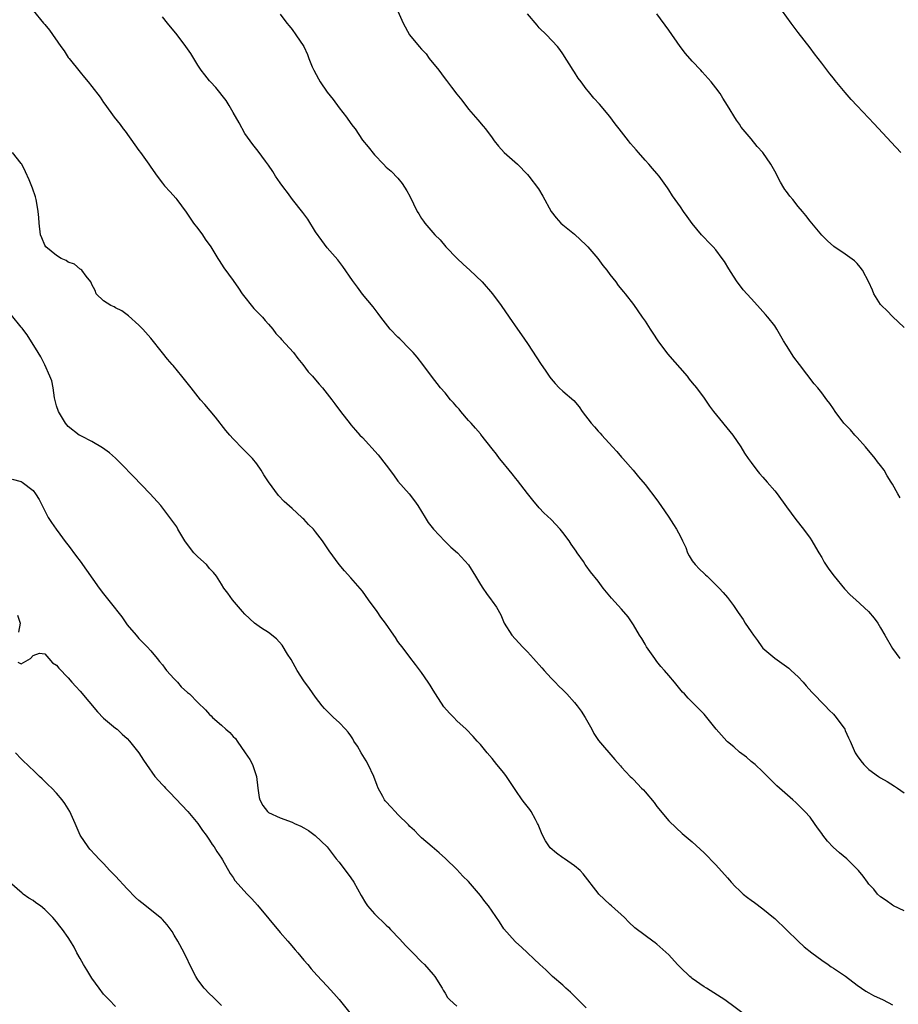
# Model space of a CAD drawing. Units: inches. Extents: x 2595000 to 2598000, y 1542000 to 1545000.
# Drawn here: x 2597469 to 2597618, y 1543450 to 1543618 of the extents above; entities that cross this region are included whole.
import ezdxf

# ---------------------------------------------------------------- set-up
doc = ezdxf.new("R2010")
doc.units = ezdxf.units.IN
doc.header["$MEASUREMENT"] = 0
doc.layers.add('LD25951542_10ft', color=72, linetype='Continuous')

msp = doc.modelspace()

# ---------------------------------------------------------------- linework, layer by layer
at = {"layer": 'LD25951542_10ft'}
for points, elevation in [([(2597471, 1543619.15), (2597472.8, 1543617), (2597473, 1543616.73), (2597473.8, 1543615.8), (2597475.7, 1543613), (2597476.27, 1543612.27), (2597477, 1543611.17), (2597477.13, 1543611), (2597479, 1543608.63), (2597479.76, 1543607.76), (2597480.36, 1543607), (2597481, 1543606.21), (2597482.4, 1543604.4), (2597483, 1543603.49), (2597483.22, 1543603.22), (2597484.81, 1543601), (2597485.78, 1543599.78), (2597486.34, 1543599), (2597486.64, 1543598.64), (2597488.32, 1543596.32), (2597489, 1543595.36), (2597489.28, 1543595), (2597490.69, 1543593), (2597491, 1543592.53), (2597492.07, 1543591), (2597493, 1543589.78), (2597493.36, 1543589.36), (2597494.32, 1543588.32), (2597495.25, 1543587.24), (2597495.44, 1543587), (2597497, 1543584.88), (2597498.27, 1543583), (2597499, 1543582.08), (2597499.77, 1543581), (2597500.26, 1543580.26), (2597501.19, 1543579), (2597502.42, 1543577), (2597502.63, 1543576.63), (2597503.43, 1543575.43), (2597505, 1543573.27), (2597505.93, 1543571.93), (2597506.54, 1543571), (2597508.5, 1543568.5), (2597509.98, 1543567), (2597510.44, 1543566.44), (2597511, 1543565.85), (2597511.72, 1543565), (2597512.27, 1543564.27), (2597513, 1543563.52), (2597513.23, 1543563.23), (2597515.26, 1543561), (2597515.98, 1543559.98), (2597516.86, 1543559), (2597517.75, 1543557.75), (2597518.47, 1543557), (2597519, 1543556.37), (2597519.61, 1543555.61), (2597520.18, 1543555), (2597521, 1543554), (2597521.78, 1543553), (2597522.28, 1543552.28), (2597523.23, 1543551), (2597524.87, 1543548.87), (2597525, 1543548.75), (2597525.8, 1543547.8), (2597526.55, 1543547), (2597527, 1543546.55), (2597529.64, 1543543.64), (2597531, 1543541.89), (2597532.22, 1543540.22), (2597533, 1543539.17), (2597534.91, 1543537), (2597535.82, 1543535.82), (2597536.39, 1543535), (2597537.63, 1543533), (2597538.13, 1543532.13), (2597539.02, 1543531.02), (2597540.95, 1543528.95), (2597541.96, 1543527.96), (2597543.13, 1543527), (2597544.96, 1543524.96), (2597546.16, 1543523), (2597547, 1543521.59), (2597547.39, 1543521), (2597548.05, 1543520.05), (2597548.85, 1543519), (2597549, 1543518.77), (2597549.74, 1543517.74), (2597550.46, 1543516.46), (2597551.06, 1543515), (2597552.33, 1543513), (2597554.14, 1543511), (2597555, 1543510.15), (2597556.05, 1543509), (2597556.49, 1543508.49), (2597557, 1543507.95), (2597557.42, 1543507.42), (2597557.84, 1543507), (2597559, 1543505.71), (2597559.72, 1543505), (2597560.34, 1543504.34), (2597561, 1543503.69), (2597561.68, 1543503), (2597563, 1543501.54), (2597563.42, 1543501), (2597564.1, 1543500.1), (2597564.83, 1543499), (2597565.93, 1543497), (2597566.29, 1543496.29), (2597567.07, 1543495.07), (2597569.86, 1543491.86), (2597570.81, 1543490.81), (2597571, 1543490.57), (2597572.43, 1543489), (2597572.74, 1543488.74), (2597573, 1543488.47), (2597573.72, 1543487.72), (2597574.38, 1543487), (2597574.7, 1543486.7), (2597575, 1543486.36), (2597576.53, 1543484.53), (2597577, 1543483.9), (2597579, 1543481.45), (2597580.24, 1543480.24), (2597581.29, 1543479.29), (2597583, 1543477.87), (2597585, 1543476.03), (2597587, 1543473.94), (2597589, 1543471.73), (2597589.34, 1543471.34), (2597589.62, 1543471), (2597590.29, 1543470.29), (2597591, 1543469.59), (2597591.66, 1543469), (2597592.4, 1543468.4), (2597593, 1543467.95), (2597593.56, 1543467.56), (2597595, 1543466.51), (2597596.79, 1543465), (2597597, 1543464.82), (2597600.97, 1543460.97), (2597602.02, 1543460.02), (2597603.33, 1543459), (2597605, 1543457.76), (2597606.07, 1543457), (2597606.61, 1543456.61), (2597607, 1543456.38), (2597607.84, 1543455.84), (2597609.02, 1543455.02), (2597611, 1543453.52), (2597612.51, 1543452.51), (2597613, 1543452.21), (2597613.78, 1543451.78), (2597615.44, 1543451), (2597617, 1543450.18)], 8180), ([(2597532.98, 1543619), (2597533.87, 1543617), (2597534.98, 1543614.98), (2597536.59, 1543613), (2597537, 1543612.54), (2597537.77, 1543611.77), (2597538.32, 1543611), (2597539.94, 1543609), (2597540.39, 1543608.39), (2597541, 1543607.5), (2597541.23, 1543607.23), (2597542.11, 1543606.11), (2597543, 1543604.9), (2597543.87, 1543603.87), (2597545, 1543602.39), (2597546.18, 1543601), (2597546.57, 1543600.57), (2597547.5, 1543599.5), (2597547.87, 1543599), (2597549, 1543597.51), (2597549.36, 1543597), (2597550.08, 1543596.08), (2597551.03, 1543595.03), (2597553.29, 1543593), (2597555, 1543591.26), (2597555.22, 1543591), (2597556.85, 1543588.85), (2597557.6, 1543587.6), (2597559.05, 1543585), (2597559.88, 1543583.88), (2597560.68, 1543583), (2597561, 1543582.72), (2597563, 1543581.14), (2597565, 1543579.27), (2597565.25, 1543579), (2597566.94, 1543577), (2597567.82, 1543575.82), (2597568.49, 1543575), (2597569, 1543574.27), (2597570.01, 1543573), (2597570.42, 1543572.42), (2597571.31, 1543571.31), (2597571.58, 1543571), (2597573, 1543569.19), (2597574.49, 1543567), (2597575, 1543566.32), (2597575.85, 1543565), (2597576.28, 1543564.28), (2597577.17, 1543563), (2597578.81, 1543560.81), (2597582.11, 1543557), (2597582.49, 1543556.49), (2597583, 1543555.89), (2597583.71, 1543555), (2597585, 1543553.27), (2597585.91, 1543551.91), (2597586.63, 1543551), (2597589.87, 1543547), (2597591.24, 1543545), (2597591.89, 1543543.89), (2597592.49, 1543543), (2597593, 1543542.3), (2597593.99, 1543541), (2597594.44, 1543540.44), (2597595, 1543539.84), (2597595.73, 1543539), (2597597, 1543537.51), (2597597.41, 1543537), (2597599, 1543534.81), (2597600.62, 1543532.62), (2597601.88, 1543531), (2597603, 1543529.49), (2597603.31, 1543529), (2597603.95, 1543527.95), (2597604.49, 1543527), (2597605, 1543526.16), (2597605.42, 1543525.42), (2597606.18, 1543524.18), (2597607.09, 1543523), (2597608.85, 1543520.85), (2597609.83, 1543519.83), (2597610.8, 1543519), (2597612.94, 1543517), (2597613.88, 1543515.88), (2597614.51, 1543515), (2597615, 1543514.21), (2597615.71, 1543513), (2597617, 1543510.73), (2597618.28, 1543509)], 8210), ([(2597618.32, 1543536.32), (2597617.91, 1543537), (2597617, 1543538.66), (2597616.8, 1543539), (2597616.09, 1543540.09), (2597615.6, 1543541), (2597615, 1543541.8), (2597614.46, 1543542.46), (2597614.09, 1543543), (2597612.41, 1543545), (2597611, 1543546.6), (2597610.61, 1543547), (2597609.86, 1543547.86), (2597608.77, 1543549), (2597607.28, 1543551), (2597607, 1543551.46), (2597606.37, 1543552.37), (2597605.88, 1543553), (2597605, 1543554.17), (2597604.33, 1543555), (2597603.72, 1543555.72), (2597601.22, 1543559), (2597600.25, 1543560.25), (2597599, 1543562.21), (2597598.52, 1543563), (2597597.35, 1543565), (2597597, 1543565.54), (2597595.86, 1543567), (2597595.45, 1543567.45), (2597595, 1543568), (2597594.51, 1543568.51), (2597594.08, 1543569), (2597593, 1543570.17), (2597591.66, 1543571.66), (2597591, 1543572.49), (2597590.64, 1543573), (2597589.99, 1543573.99), (2597589.22, 1543575.22), (2597588.46, 1543576.46), (2597588.08, 1543577), (2597587, 1543578.45), (2597586.53, 1543579), (2597585.78, 1543579.78), (2597585, 1543580.56), (2597584.59, 1543581), (2597583, 1543582.94), (2597582.11, 1543584.11), (2597581.53, 1543585), (2597581, 1543585.76), (2597579.63, 1543587.63), (2597579, 1543588.68), (2597578.79, 1543589), (2597577.37, 1543591), (2597577, 1543591.44), (2597576.26, 1543592.26), (2597575.62, 1543593), (2597575, 1543593.68), (2597573.86, 1543595), (2597573.45, 1543595.45), (2597573, 1543595.97), (2597572.51, 1543596.51), (2597572.16, 1543597), (2597570.56, 1543599), (2597569.88, 1543599.88), (2597569, 1543601.11), (2597567.21, 1543603.21), (2597566.25, 1543604.25), (2597565.35, 1543605.35), (2597565, 1543605.83), (2597564.1, 1543607), (2597563.64, 1543607.64), (2597563, 1543608.68), (2597562.78, 1543609), (2597561, 1543611.75), (2597560.49, 1543612.49), (2597560.08, 1543613), (2597558.25, 1543615), (2597557, 1543616.19), (2597556.62, 1543616.62), (2597555, 1543618.55)], 8220), ([(2597619, 1543565.26), (2597617, 1543567.11), (2597616.09, 1543568.09), (2597615.14, 1543569), (2597615, 1543569.2), (2597613.87, 1543571), (2597613.61, 1543571.61), (2597612.97, 1543572.97), (2597611.9, 1543575), (2597611.54, 1543575.54), (2597611, 1543576.14), (2597610.58, 1543576.58), (2597609, 1543577.75), (2597607.03, 1543579.03), (2597605.98, 1543579.98), (2597605, 1543580.96), (2597603.3, 1543583), (2597603, 1543583.35), (2597602.27, 1543584.27), (2597601.71, 1543585), (2597601, 1543585.8), (2597600.07, 1543587), (2597599.56, 1543587.56), (2597599, 1543588.36), (2597598.72, 1543588.72), (2597598.57, 1543589), (2597597.96, 1543589.96), (2597597, 1543591.85), (2597596.34, 1543593), (2597595, 1543594.98), (2597594.04, 1543596.04), (2597593, 1543597.35), (2597591.31, 1543599.31), (2597591, 1543599.79), (2597590.49, 1543600.49), (2597589.01, 1543602.99), (2597588.21, 1543604.21), (2597587.73, 1543605), (2597587, 1543606), (2597586.22, 1543607), (2597584.7, 1543608.7), (2597584.44, 1543609), (2597583, 1543610.5), (2597581.84, 1543611.84), (2597580.93, 1543613), (2597579, 1543615.8), (2597577, 1543618.57)], 8230), ([(2597618.42, 1543595), (2597616.77, 1543596.77), (2597613.9, 1543599.9), (2597611, 1543602.94), (2597610.01, 1543604.01), (2597609, 1543605.17), (2597607.26, 1543607.26), (2597607, 1543607.61), (2597606.38, 1543608.38), (2597605, 1543610.2), (2597603.75, 1543611.75), (2597603, 1543612.77), (2597601, 1543615.4), (2597600.3, 1543616.3), (2597599.82, 1543617), (2597598.34, 1543619)], 8240), ([(2597619, 1543466.13), (2597617.21, 1543467), (2597617, 1543467.12), (2597615.93, 1543467.93), (2597615, 1543468.53), (2597614.47, 1543469), (2597613.82, 1543469.82), (2597613, 1543470.69), (2597612.76, 1543471), (2597612.05, 1543472.05), (2597611.26, 1543473), (2597609.24, 1543475), (2597608, 1543476), (2597606.94, 1543476.94), (2597605.97, 1543477.97), (2597605.2, 1543479), (2597605, 1543479.31), (2597604.27, 1543480.27), (2597603.78, 1543481), (2597603, 1543482.06), (2597602.14, 1543483), (2597601, 1543484.18), (2597600.57, 1543484.57), (2597600.11, 1543485), (2597597.38, 1543487.38), (2597595.77, 1543489), (2597595, 1543489.75), (2597593.67, 1543491), (2597593, 1543491.55), (2597592.23, 1543492.23), (2597591, 1543493.13), (2597590.04, 1543494.04), (2597589, 1543494.86), (2597588.86, 1543495), (2597587.05, 1543497), (2597585.26, 1543499.26), (2597585, 1543499.55), (2597583, 1543501.63), (2597582.29, 1543502.29), (2597581.67, 1543503), (2597581.33, 1543503.33), (2597580.41, 1543504.41), (2597579.99, 1543505), (2597579, 1543506.11), (2597578.29, 1543507), (2597577.65, 1543507.65), (2597577, 1543508.52), (2597576.61, 1543509), (2597575.23, 1543511), (2597575, 1543511.46), (2597574.42, 1543512.42), (2597574.04, 1543513), (2597573, 1543514.75), (2597572.1, 1543516.09), (2597571, 1543517.39), (2597569.3, 1543519.3), (2597569, 1543519.62), (2597567.86, 1543521), (2597567, 1543522.14), (2597565.73, 1543523.73), (2597565, 1543524.79), (2597564.83, 1543525), (2597564.5, 1543525.5), (2597563.44, 1543527), (2597563.25, 1543527.25), (2597563, 1543527.66), (2597562.45, 1543528.45), (2597562.11, 1543529), (2597561, 1543530.46), (2597560.56, 1543531), (2597559, 1543532.64), (2597557.79, 1543533.79), (2597557, 1543534.61), (2597555.94, 1543535.94), (2597555, 1543537.07), (2597553.29, 1543539.29), (2597553, 1543539.61), (2597552.4, 1543540.4), (2597551.87, 1543541), (2597550.6, 1543542.6), (2597550.26, 1543543), (2597549.74, 1543543.74), (2597549, 1543544.67), (2597547.1, 1543547.1), (2597547, 1543547.2), (2597546.17, 1543548.17), (2597545.43, 1543549), (2597545, 1543549.46), (2597543.66, 1543551), (2597543.37, 1543551.37), (2597543, 1543551.78), (2597542.44, 1543552.44), (2597541.93, 1543553), (2597541, 1543554.14), (2597540.22, 1543555), (2597538.67, 1543557), (2597537.25, 1543559), (2597536.25, 1543560.25), (2597535.61, 1543561), (2597535, 1543561.61), (2597533.34, 1543563.34), (2597533, 1543563.64), (2597531.67, 1543565), (2597530.07, 1543567), (2597529.64, 1543567.64), (2597528.77, 1543568.77), (2597527, 1543570.91), (2597526.1, 1543572.1), (2597525.27, 1543573.27), (2597523.63, 1543575.63), (2597522.76, 1543576.76), (2597521, 1543578.79), (2597520.06, 1543580.06), (2597519, 1543581.55), (2597517.69, 1543583.69), (2597516.83, 1543584.83), (2597515.09, 1543587), (2597514.21, 1543588.21), (2597513.59, 1543589), (2597513, 1543589.87), (2597512.2, 1543591), (2597511.76, 1543591.76), (2597511, 1543592.84), (2597510.49, 1543593.51), (2597509.24, 1543595.24), (2597508.37, 1543596.37), (2597507, 1543598.24), (2597506.03, 1543600.03), (2597505, 1543601.78), (2597504.32, 1543603), (2597503.83, 1543603.83), (2597502.07, 1543606.07), (2597501.15, 1543607), (2597501, 1543607.17), (2597500.21, 1543608.21), (2597499.57, 1543609), (2597499, 1543609.86), (2597497.81, 1543611.81), (2597496.98, 1543613), (2597495.47, 1543615), (2597493.87, 1543617), (2597493, 1543618.07)], 8190), ([(2597513, 1543618.49), (2597514.13, 1543617), (2597514.52, 1543616.52), (2597515, 1543615.88), (2597515.64, 1543615), (2597516.99, 1543612.99), (2597517.64, 1543611.64), (2597517.86, 1543611), (2597518.43, 1543609.57), (2597518.68, 1543609), (2597519.52, 1543607.52), (2597519.8, 1543607), (2597521, 1543605.27), (2597522.02, 1543604.02), (2597523, 1543602.61), (2597524.25, 1543601), (2597525, 1543599.93), (2597525.41, 1543599.41), (2597525.71, 1543599), (2597527, 1543597.11), (2597527.95, 1543595.95), (2597529, 1543594.58), (2597530.55, 1543593), (2597531, 1543592.52), (2597531.82, 1543591.82), (2597533, 1543590.63), (2597533.72, 1543589.72), (2597534.51, 1543588.51), (2597535, 1543587.56), (2597536.26, 1543585), (2597536.56, 1543584.56), (2597537, 1543583.81), (2597537.34, 1543583.34), (2597537.56, 1543583), (2597539.26, 1543581), (2597540.15, 1543580.15), (2597541.12, 1543579), (2597543.06, 1543577), (2597544.05, 1543576.05), (2597545.2, 1543575), (2597547.28, 1543573), (2597549.04, 1543571), (2597550.55, 1543569), (2597551.89, 1543567), (2597553.28, 1543565), (2597554.01, 1543564.01), (2597555, 1543562.56), (2597557.32, 1543559), (2597558.02, 1543558.02), (2597558.66, 1543557), (2597558.81, 1543556.81), (2597559, 1543556.53), (2597559.73, 1543555.73), (2597560.41, 1543555), (2597561, 1543554.45), (2597562.85, 1543552.85), (2597563.78, 1543551.78), (2597564.3, 1543551), (2597565.82, 1543549), (2597566.38, 1543548.38), (2597567, 1543547.67), (2597567.33, 1543547.33), (2597567.61, 1543547), (2597569.46, 1543545), (2597570.19, 1543544.19), (2597571, 1543543.23), (2597571.22, 1543543), (2597572.96, 1543541), (2597573.89, 1543539.89), (2597575, 1543538.61), (2597577, 1543536.01), (2597577.65, 1543535), (2597579, 1543533.06), (2597579.79, 1543531.79), (2597580.34, 1543531), (2597581, 1543529.77), (2597581.36, 1543529), (2597581.88, 1543527.88), (2597582.2, 1543527), (2597582.49, 1543526.49), (2597583, 1543525.64), (2597583.49, 1543525), (2597584.21, 1543524.21), (2597585, 1543523.44), (2597585.25, 1543523.25), (2597585.54, 1543523), (2597587.58, 1543521), (2597588.23, 1543520.23), (2597589, 1543519.38), (2597590.03, 1543518.03), (2597590.67, 1543517), (2597590.82, 1543516.82), (2597591.63, 1543515.63), (2597591.99, 1543515), (2597593, 1543513.57), (2597593.38, 1543513), (2597594.07, 1543512.07), (2597594.82, 1543511), (2597595, 1543510.8), (2597597, 1543509.06), (2597598.22, 1543508.23), (2597599.38, 1543507.38), (2597599.82, 1543507), (2597601, 1543505.89), (2597601.83, 1543505), (2597602.37, 1543504.37), (2597603.31, 1543503.31), (2597605.57, 1543501), (2597606.25, 1543500.25), (2597607, 1543499.54), (2597607.46, 1543499), (2597608.89, 1543497), (2597609, 1543496.77), (2597609.54, 1543495.54), (2597609.82, 1543495), (2597610.69, 1543493), (2597611, 1543492.48), (2597611.62, 1543491.62), (2597612.13, 1543491), (2597613, 1543490.16), (2597614.62, 1543489), (2597615, 1543488.75), (2597616.11, 1543488.11), (2597617.35, 1543487.35), (2597617.87, 1543487), (2597619, 1543486.19)], 8200), ([(2597592.26, 1543448.26), (2597588.52, 1543451), (2597585.42, 1543453), (2597585, 1543453.26), (2597583, 1543454.65), (2597582.81, 1543454.81), (2597582.59, 1543455), (2597581, 1543456.51), (2597580.5, 1543457), (2597579, 1543458.66), (2597577, 1543460.51), (2597576.72, 1543460.72), (2597576.28, 1543461), (2597575, 1543461.97), (2597573.25, 1543463.25), (2597572.22, 1543464.22), (2597571.46, 1543465), (2597569.28, 1543467), (2597569, 1543467.24), (2597567.15, 1543469), (2597567, 1543469.17), (2597564.45, 1543472.45), (2597563.93, 1543473), (2597563, 1543473.77), (2597561.29, 1543475), (2597561.11, 1543475.11), (2597561, 1543475.16), (2597559.96, 1543475.96), (2597558.88, 1543476.88), (2597558.05, 1543478.05), (2597557.53, 1543479), (2597557.4, 1543479.4), (2597556.82, 1543480.82), (2597556.73, 1543481), (2597556.34, 1543481.66), (2597555.65, 1543483), (2597555.39, 1543483.39), (2597554.48, 1543484.48), (2597554.09, 1543485), (2597553, 1543486.58), (2597551.42, 1543489), (2597551, 1543489.58), (2597549.82, 1543491), (2597549, 1543492.03), (2597548.14, 1543493), (2597547, 1543494.39), (2597546.47, 1543495), (2597545.76, 1543495.76), (2597544.58, 1543497), (2597543, 1543498.45), (2597542.48, 1543499), (2597541.74, 1543499.74), (2597540.81, 1543500.81), (2597539.36, 1543503), (2597539, 1543503.66), (2597538.49, 1543504.49), (2597538.12, 1543505), (2597537, 1543506.65), (2597535.99, 1543507.99), (2597535, 1543509.23), (2597533.69, 1543511), (2597533.39, 1543511.39), (2597533, 1543511.92), (2597532.57, 1543512.57), (2597532.29, 1543513), (2597530.87, 1543515), (2597530.07, 1543516.07), (2597529.46, 1543517), (2597528.02, 1543519), (2597527, 1543520.48), (2597525, 1543522.75), (2597523.92, 1543523.92), (2597523.01, 1543525), (2597521.33, 1543527.33), (2597520.17, 1543529), (2597519, 1543530.55), (2597518.63, 1543531), (2597517.8, 1543531.8), (2597517, 1543532.7), (2597516.83, 1543532.83), (2597516.67, 1543533), (2597515, 1543534.53), (2597513.68, 1543535.68), (2597512.73, 1543536.73), (2597511.03, 1543539.03), (2597510.24, 1543540.24), (2597509.77, 1543541), (2597509, 1543542.11), (2597508.27, 1543543), (2597507.65, 1543543.65), (2597507, 1543544.32), (2597506.65, 1543544.65), (2597505, 1543546.34), (2597504.42, 1543547), (2597503.78, 1543547.78), (2597502.01, 1543550.01), (2597500.19, 1543552.19), (2597499.45, 1543553), (2597497.85, 1543555), (2597496.31, 1543557), (2597494.79, 1543558.79), (2597494.65, 1543559), (2597493.86, 1543559.86), (2597493, 1543560.99), (2597491, 1543563.48), (2597489.65, 1543565), (2597489, 1543565.68), (2597487.23, 1543567.23), (2597486.08, 1543568.08), (2597485, 1543568.62), (2597484.77, 1543568.77), (2597484.21, 1543569), (2597483, 1543569.82), (2597481.75, 1543571), (2597481.54, 1543571.54), (2597481, 1543572.56), (2597480.9, 1543572.9), (2597480.83, 1543573), (2597480.01, 1543573.99), (2597479.3, 1543575), (2597479.15, 1543575.15), (2597479, 1543575.2), (2597478.03, 1543576.03), (2597477, 1543576.36), (2597476.65, 1543576.65), (2597475.81, 1543577), (2597475, 1543577.52), (2597473.19, 1543579), (2597473, 1543579.28), (2597472.5, 1543580.5), (2597472.27, 1543581), (2597472.02, 1543583), (2597471.98, 1543583.98), (2597471.89, 1543585), (2597471.63, 1543586.37), (2597471.55, 1543587), (2597471.45, 1543587.45), (2597470.93, 1543588.93), (2597470.35, 1543590.35), (2597469.72, 1543591.72), (2597469.09, 1543593), (2597469, 1543593.13), (2597467.51, 1543595)], 8170), ([(2597565, 1543449.65), (2597563.33, 1543451.33), (2597562.31, 1543452.31), (2597561.51, 1543453), (2597561, 1543453.49), (2597559.24, 1543455), (2597558.11, 1543456.11), (2597557.09, 1543457), (2597554, 1543460), (2597553, 1543460.81), (2597552.91, 1543460.91), (2597551, 1543463.08), (2597550.25, 1543464.25), (2597549, 1543466.09), (2597548.36, 1543467), (2597547.75, 1543467.75), (2597547, 1543468.74), (2597545, 1543471.11), (2597544.04, 1543472.04), (2597543, 1543473.18), (2597541.05, 1543475.05), (2597540, 1543476), (2597538.81, 1543477), (2597537, 1543478.57), (2597536.54, 1543479), (2597535.8, 1543479.8), (2597535, 1543480.49), (2597534.77, 1543480.77), (2597533, 1543482.49), (2597532.52, 1543483), (2597531.81, 1543483.81), (2597531, 1543484.65), (2597530.84, 1543484.84), (2597530.72, 1543485), (2597530.44, 1543485.56), (2597529.66, 1543487), (2597529.46, 1543487.46), (2597528.88, 1543489), (2597527.94, 1543491), (2597527.62, 1543491.62), (2597526.73, 1543493), (2597526.11, 1543494.11), (2597525.53, 1543495), (2597525.35, 1543495.35), (2597525, 1543495.86), (2597524.52, 1543496.52), (2597524.09, 1543497), (2597523, 1543498.16), (2597522.07, 1543499), (2597521.52, 1543499.52), (2597520.53, 1543500.53), (2597520.12, 1543501), (2597519, 1543502.47), (2597517.95, 1543503.95), (2597517, 1543505.24), (2597515.85, 1543507), (2597514.83, 1543508.83), (2597514.25, 1543509.75), (2597513.31, 1543511.31), (2597512.39, 1543512.39), (2597511, 1543513.42), (2597509.8, 1543514.2), (2597508.65, 1543515), (2597507, 1543516.56), (2597506.57, 1543517), (2597504.91, 1543519), (2597504.1, 1543520.1), (2597503.43, 1543521), (2597503, 1543521.64), (2597502.16, 1543523), (2597501.65, 1543523.65), (2597501, 1543524.33), (2597500.71, 1543524.71), (2597500.45, 1543525), (2597499, 1543526.3), (2597498.33, 1543527), (2597497.73, 1543527.73), (2597496.8, 1543529), (2597495.62, 1543531), (2597495.41, 1543531.41), (2597494.27, 1543533), (2597492.7, 1543535), (2597490.92, 1543537), (2597487.99, 1543539.99), (2597486.05, 1543542.05), (2597485.04, 1543543.04), (2597483.98, 1543543.98), (2597482.82, 1543544.82), (2597481, 1543545.88), (2597479.22, 1543546.78), (2597479, 1543546.9), (2597478.84, 1543547), (2597477, 1543548.42), (2597476.51, 1543549), (2597475.32, 1543551), (2597475, 1543551.97), (2597474.66, 1543553.34), (2597474.4, 1543555), (2597474.19, 1543556.19), (2597473.88, 1543557), (2597473, 1543558.91), (2597472.31, 1543560.31), (2597471.87, 1543561), (2597470.03, 1543564.03), (2597469.25, 1543565), (2597469.15, 1543565.15), (2597469, 1543565.3), (2597467.37, 1543567.37)], 8160), ([(2597467.48, 1543539.48), (2597469, 1543539.08), (2597469.13, 1543539), (2597471, 1543537.59), (2597471.44, 1543537), (2597472.05, 1543536.05), (2597472.54, 1543535), (2597473, 1543534.14), (2597473.58, 1543533), (2597474.14, 1543532.14), (2597474.91, 1543531), (2597476.66, 1543528.66), (2597477, 1543528.26), (2597478.38, 1543526.38), (2597479, 1543525.59), (2597482.23, 1543521), (2597483, 1543519.99), (2597483.45, 1543519.45), (2597485, 1543517.45), (2597485.21, 1543517.21), (2597486.08, 1543516.08), (2597487, 1543514.76), (2597488.52, 1543513), (2597489, 1543512.41), (2597489.71, 1543511.71), (2597490.4, 1543511), (2597491, 1543510.32), (2597492.09, 1543509), (2597492.49, 1543508.49), (2597493, 1543507.97), (2597493.38, 1543507.38), (2597493.69, 1543507), (2597495, 1543505.59), (2597495.52, 1543505), (2597496.19, 1543504.19), (2597497.26, 1543503.26), (2597497.58, 1543503), (2597499, 1543501.55), (2597500.32, 1543500.32), (2597501, 1543499.49), (2597501.27, 1543499.27), (2597501.5, 1543499), (2597503, 1543497.7), (2597503.77, 1543497), (2597504.45, 1543496.45), (2597505, 1543495.78), (2597505.41, 1543495.41), (2597505.66, 1543495), (2597507.04, 1543493), (2597507.86, 1543491.86), (2597508.28, 1543491), (2597508.96, 1543489), (2597509.19, 1543487), (2597509.42, 1543485.42), (2597509.54, 1543485), (2597510.04, 1543484.04), (2597510.84, 1543483), (2597511, 1543482.87), (2597513, 1543481.97), (2597515, 1543481.2), (2597515.42, 1543481), (2597516.52, 1543480.52), (2597517, 1543480.24), (2597517.81, 1543479.81), (2597518.96, 1543478.96), (2597520.97, 1543477), (2597522.5, 1543475), (2597523, 1543474.39), (2597525, 1543471.77), (2597525.51, 1543471), (2597526.75, 1543468.75), (2597527.49, 1543467.49), (2597527.84, 1543467), (2597529, 1543465.62), (2597529.62, 1543465), (2597530.35, 1543464.35), (2597531, 1543463.7), (2597531.37, 1543463.37), (2597531.72, 1543463), (2597533.34, 1543461.34), (2597534.28, 1543460.28), (2597535, 1543459.51), (2597535.52, 1543459), (2597537, 1543457.47), (2597537.51, 1543457), (2597539, 1543455.32), (2597539.28, 1543455), (2597540.5, 1543453), (2597540.67, 1543452.67), (2597541, 1543452.18), (2597541.43, 1543451.43), (2597541.8, 1543451), (2597543, 1543449.95)], 8150), ([(2597468.36, 1543516.36), (2597468.8, 1543515), (2597468.51, 1543513.49)], 8140), ([(2597468.41, 1543508.41), (2597469, 1543508.11), (2597470.57, 1543509), (2597471, 1543509.56), (2597472.09, 1543509.91), (2597473, 1543509.81), (2597473.67, 1543509), (2597474.31, 1543508.31), (2597475, 1543507.87), (2597475.37, 1543507.37), (2597477, 1543505.72), (2597477.62, 1543505), (2597478.28, 1543504.28), (2597479, 1543503.45), (2597481.96, 1543499.96), (2597483, 1543498.91), (2597485, 1543497.21), (2597485.27, 1543497), (2597486.16, 1543496.16), (2597487, 1543495.43), (2597487.41, 1543495), (2597488.98, 1543492.98), (2597489.76, 1543491.76), (2597490.28, 1543491), (2597491.72, 1543489), (2597493, 1543487.53), (2597493.27, 1543487.27), (2597493.5, 1543487), (2597494.25, 1543486.25), (2597497.33, 1543483), (2597499.02, 1543481), (2597499.82, 1543479.82), (2597500.42, 1543479), (2597501, 1543478.13), (2597501.44, 1543477.44), (2597501.78, 1543477), (2597502.24, 1543476.24), (2597503, 1543475.11), (2597503.17, 1543474.83), (2597504.48, 1543472.48), (2597505, 1543471.8), (2597505.31, 1543471.31), (2597507.38, 1543469), (2597508.19, 1543468.19), (2597509.12, 1543467.12), (2597513, 1543462.47), (2597514.3, 1543461), (2597514.61, 1543460.61), (2597515.54, 1543459.54), (2597516, 1543459), (2597517, 1543457.76), (2597517.67, 1543457), (2597518.27, 1543456.27), (2597519.21, 1543455.21), (2597521, 1543453.37), (2597522.08, 1543452.08), (2597523, 1543451.06), (2597524.83, 1543448.83)], 8140), ([(2597503, 1543450.07), (2597502.08, 1543451), (2597501.55, 1543451.55), (2597501, 1543452.04), (2597500.1, 1543453), (2597499, 1543454.43), (2597498.66, 1543455), (2597498.09, 1543456.09), (2597496.66, 1543459), (2597495.59, 1543461), (2597495, 1543462.02), (2597494.62, 1543462.62), (2597493.77, 1543463.77), (2597493, 1543464.67), (2597492.84, 1543464.84), (2597489.48, 1543467.48), (2597489, 1543467.88), (2597488.42, 1543468.42), (2597487, 1543469.88), (2597485, 1543472.03), (2597484.07, 1543473), (2597483, 1543474.19), (2597482.18, 1543475), (2597481.62, 1543475.62), (2597480.65, 1543476.65), (2597480.37, 1543477), (2597479, 1543479), (2597478.16, 1543481), (2597477.28, 1543483), (2597477, 1543483.49), (2597476.4, 1543484.4), (2597475.95, 1543485), (2597475, 1543486.13), (2597474.18, 1543487), (2597473.57, 1543487.57), (2597472.58, 1543488.58), (2597472.13, 1543489), (2597471, 1543490.04), (2597470.52, 1543490.52), (2597469, 1543491.97), (2597468.03, 1543493)], 8130), ([(2597485, 1543449.89), (2597483.91, 1543451), (2597483, 1543451.97), (2597482.22, 1543453), (2597481, 1543454.72), (2597480.82, 1543455), (2597480.14, 1543456.14), (2597479.58, 1543457), (2597479, 1543458.02), (2597478.47, 1543459), (2597477.97, 1543459.97), (2597477.39, 1543461), (2597477, 1543461.63), (2597476.02, 1543463), (2597475.55, 1543463.55), (2597475, 1543464.3), (2597474.39, 1543465), (2597473, 1543466.4), (2597472.3, 1543467), (2597471.49, 1543467.49), (2597471, 1543467.88), (2597470.29, 1543468.29), (2597469.34, 1543469), (2597469.13, 1543469.13), (2597467, 1543471)], 8120)]:
    msp.add_lwpolyline(points, dxfattribs=dict(at, elevation=elevation))

doc.saveas('drawing.dxf')
